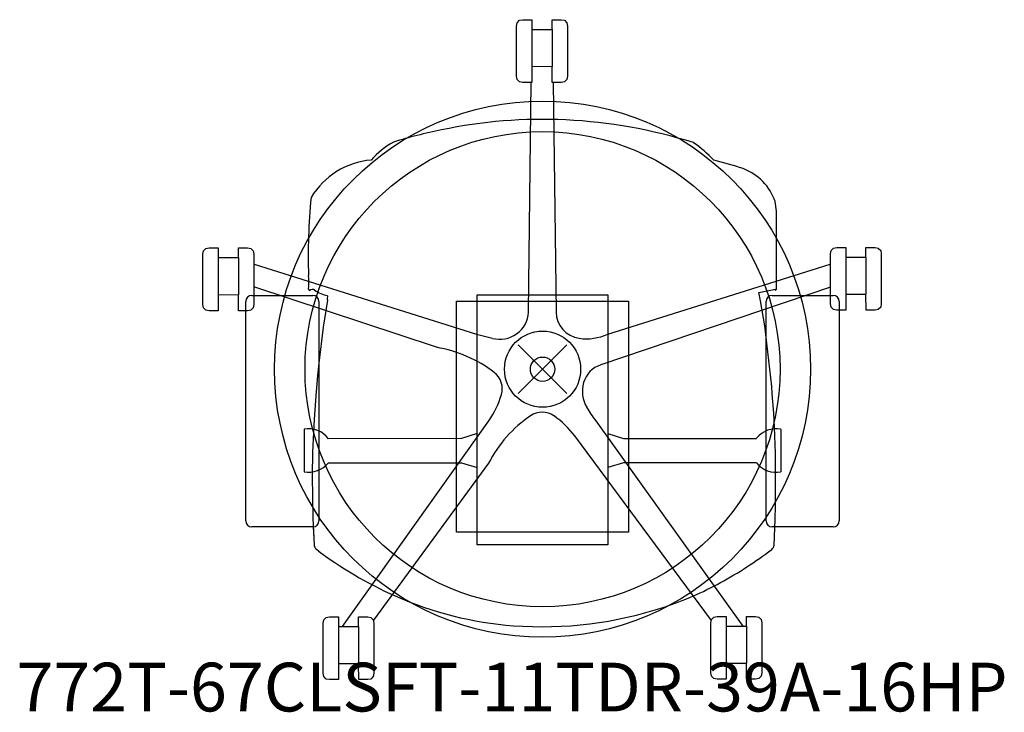
# Model space of a CAD drawing. Units: inches. Extents: x -21.5 to 19, y -14.1 to 14.3.
import ezdxf

# ---------------------------------------------------------------- set-up
doc = ezdxf.new("R2010")
doc.units = ezdxf.units.IN
doc.header["$MEASUREMENT"] = 0
doc.header["$PDMODE"] = 35
doc.header["$PDSIZE"] = 1
doc.layers.add('AFUCH-P', color=2, linetype='Continuous', true_color=0xffff00)
doc.layers.add('AFUCH-P-TN', color=2, linetype='Continuous', true_color=0xffff00)
doc.styles.add('Default', font='arial.ttf')

msp = doc.modelspace()

# ---------------------------------------------------------------- linework, layer by layer
at = {"layer": 'AFUCH-P'}
for p, q in [((-1.068, 14.085), (-1.043, 14.221)), ((-1.043, 14.221), (-0.947, 14.318)), ((-0.947, 14.318), (-0.811, 14.344)), ((-0.811, 14.344), (-0.442, 14.344)), ((-0.442, 14.344), (-0.442, 13.947)), ((0.39, 13.947), (0.39, 14.344)), ((0.39, 14.344), (0.76, 14.344)), ((0.76, 14.344), (0.896, 14.318)), ((0.896, 14.318), (0.993, 14.221)), ((0.993, 14.221), (1.018, 14.085)), ((-1.068, 12.024), (-1.068, 14.085)), ((-0.442, 13.947), (0.39, 13.947)), ((-0.442, 13.935), (-0.442, 12.41)), ((0.39, 13.947), (0.39, 12.42)), ((1.018, 14.085), (1.018, 12.03)), ((0.39, 12.417), (-0.442, 12.41)), ((-0.442, 12.41), (-0.442, 11.765)), ((0.391, 11.765), (0.39, 12.417)), ((-1.043, 11.887), (-1.068, 12.024)), ((-0.947, 11.79), (-1.043, 11.887)), ((-0.811, 11.765), (-0.947, 11.79)), ((-0.804, 11.765), (-0.811, 11.765)), ((-0.442, 11.765), (-0.804, 11.765)), ((-0.57, 2.341), (-0.469, 11.765)), ((0.76, 11.765), (0.391, 11.765)), ((0.443, 11.765), (0.558, 2.341)), ((0.896, 11.79), (0.76, 11.765)), ((0.993, 11.887), (0.896, 11.79)), ((1.018, 12.03), (0.993, 11.887)), ((9.606, 6.487), (9.552, 6.877)), ((9.606, 5.976), (9.606, 6.487)), ((9.606, 5.438), (9.606, 5.976)), ((9.606, 4.895), (9.606, 5.438)), ((-13.939, 4.716), (-13.914, 4.852)), ((-13.914, 4.852), (-13.818, 4.95)), ((-13.818, 4.95), (-13.682, 4.975)), ((-13.682, 4.975), (-13.313, 4.975)), ((-13.313, 4.975), (-13.313, 4.579)), ((-12.481, 4.579), (-12.481, 4.975)), ((-12.481, 4.975), (-12.111, 4.975)), ((-12.111, 4.975), (-11.975, 4.95)), ((-11.975, 4.95), (-11.878, 4.853)), ((-11.878, 4.853), (-11.853, 4.716)), ((9.606, 4.42), (9.606, 4.895)), ((11.819, 4.739), (11.844, 4.875)), ((11.844, 4.875), (11.941, 4.972)), ((11.941, 4.972), (12.077, 4.998)), ((12.077, 4.998), (12.446, 4.998)), ((12.446, 4.998), (12.446, 4.601)), ((13.277, 4.601), (13.277, 4.998)), ((13.277, 4.998), (13.648, 4.998)), ((13.648, 4.998), (13.784, 4.972)), ((13.784, 4.972), (13.88, 4.875)), ((13.88, 4.875), (13.905, 4.739)), ((-13.939, 2.655), (-13.939, 4.716)), ((-13.313, 4.579), (-12.481, 4.579)), ((-13.313, 4.567), (-13.313, 3.041)), ((-12.481, 4.579), (-12.481, 3.051)), ((-11.853, 4.716), (-11.853, 2.661)), ((11.819, 2.678), (11.819, 4.739)), ((12.446, 4.601), (13.277, 4.601)), ((12.446, 4.589), (12.446, 3.064)), ((13.277, 4.601), (13.277, 3.073)), ((13.905, 4.739), (13.905, 2.684)), ((-11.836, 4.312), (-2.706, 1.435)), ((2.678, 1.435), (11.802, 4.309)), ((9.606, 3.288), (9.606, 4.42)), ((-4.358, 0.899), (-11.853, 3.377)), ((11.819, 3.373), (2.388, 0.181)), ((8.883, 3.154), (9.361, 3.248)), ((9.361, 3.248), (9.544, 3.291)), ((9.544, 3.291), (9.547, 3.229)), ((9.547, 3.229), (9.606, 3.288)), ((-12.481, 3.048), (-13.313, 3.041)), ((-13.313, 3.041), (-13.313, 2.396)), ((-12.48, 2.396), (-12.481, 3.048)), ((-11.931, 3.03), (-9.431, 3.03)), ((-8.824, 3.017), (-8.846, 2.868)), ((-8.846, 2.868), (-8.828, 2.827)), ((-2.677, -7.212), (-2.677, 3.048)), ((-2.677, 3.048), (2.677, 3.048)), ((2.677, 3.048), (2.677, -7.212)), ((8.95, 2.811), (8.883, 3.154)), ((9.426, 3.03), (11.926, 3.03)), ((13.277, 3.071), (12.446, 3.064)), ((12.446, 3.064), (12.446, 2.419)), ((13.279, 2.419), (13.277, 3.071)), ((-13.914, 2.518), (-13.939, 2.655)), ((-13.818, 2.422), (-13.914, 2.518)), ((-12.181, -6.22), (-12.181, 2.78)), ((-11.878, 2.518), (-11.975, 2.422)), ((-11.853, 2.661), (-11.878, 2.518)), ((-9.181, 2.78), (-9.181, -6.22)), ((-8.828, 2.827), (-9.001, 1.723)), ((-3.538, -6.695), (-3.538, 2.795)), ((-3.538, 2.795), (3.533, 2.795)), ((3.533, 2.795), (3.533, -6.695)), ((9.123, 1.778), (8.95, 2.811)), ((9.176, -6.22), (9.176, 2.78)), ((11.844, 2.541), (11.819, 2.678)), ((11.941, 2.444), (11.844, 2.541)), ((12.077, 2.419), (11.941, 2.444)), ((12.176, 2.78), (12.176, -6.22)), ((13.784, 2.444), (13.648, 2.419)), ((13.88, 2.541), (13.784, 2.444)), ((13.905, 2.684), (13.88, 2.541)), ((-13.682, 2.396), (-13.818, 2.422)), ((-13.675, 2.396), (-13.682, 2.396)), ((-13.313, 2.396), (-13.675, 2.396)), ((-12.111, 2.396), (-12.48, 2.396)), ((-11.975, 2.422), (-12.111, 2.396)), ((12.084, 2.419), (12.077, 2.419)), ((12.446, 2.419), (12.084, 2.419)), ((13.648, 2.419), (13.279, 2.419)), ((-9.001, 1.723), (-9.186, 0.248)), ((9.409, -0.707), (9.123, 1.778)), ((-2.706, 1.435), (-2.055, 1.267)), ((-0.744, 1.373), (-0.744, 1.374)), ((0.744, 1.377), (0.744, 1.376)), ((-9.186, 0.248), (-9.234, -0.264)), ((-9.234, -0.264), (-9.308, -1.097)), ((-1.56, -0.036), (-1.562, -0.037)), ((9.432, -1.016), (9.409, -0.707)), ((-9.308, -1.097), (-9.38, -2.068)), ((9.49, -1.8), (9.432, -1.016)), ((0.834, -1.34), (0.82, -1.332)), ((9.523, -2.381), (9.49, -1.8)), ((-9.38, -2.068), (-9.437, -3.41)), ((-8.217, -10.558), (-2.209, -2.116)), ((2.182, -2.116), (8.228, -10.544)), ((9.56, -3.443), (9.523, -2.381)), ((-9.788, -2.464), (-9.788, -4.212)), ((-9.788, -2.464), (-9.788, -4.212)), ((-2.677, -2.642), (-3.322, -2.838)), ((-2.677, -4.034), (-2.677, -2.642)), ((6.93, -10.317), (1.321, -2.741)), ((2.677, -2.642), (3.322, -2.838)), ((9.788, -2.464), (9.788, -4.212)), ((-3.322, -2.838), (-8.788, -2.855)), ((3.322, -2.838), (8.788, -2.838)), ((-9.437, -3.41), (-9.454, -4.376)), ((9.567, -5.596), (9.56, -3.443)), ((-8.788, -3.838), (-3.322, -3.838)), ((-2.214, -3.858), (-6.943, -10.297)), ((-3.322, -3.838), (-2.677, -4.034)), ((3.322, -3.838), (2.677, -4.034)), ((8.788, -3.838), (3.322, -3.838)), ((-9.454, -4.376), (-9.43, -6.121)), ((9.551, -6.163), (9.567, -5.596)), ((-9.43, -6.121), (-9.381, -7.208)), ((9.503, -7.216), (9.551, -6.163)), ((-9.431, -6.47), (-11.931, -6.47)), ((-9.417, -6.469), (-9.381, -7.208)), ((3.533, -6.695), (-3.538, -6.695)), ((11.926, -6.47), (9.426, -6.47)), ((2.677, -7.212), (-2.677, -7.212)), ((-9.007, -10.42), (-8.981, -10.284)), ((-9.007, -12.481), (-9.007, -10.42)), ((-8.981, -10.284), (-8.885, -10.187)), ((-8.885, -10.187), (-8.749, -10.161)), ((-8.749, -10.161), (-8.38, -10.161)), ((-8.38, -10.161), (-8.38, -10.558)), ((-7.549, -10.558), (-7.549, -10.161)), ((-7.549, -10.161), (-7.178, -10.161)), ((-7.178, -10.161), (-7.042, -10.187)), ((-7.042, -10.187), (-6.946, -10.284)), ((-6.946, -10.284), (-6.92, -10.42)), ((-6.92, -10.42), (-6.92, -12.475)), ((6.913, -10.406), (6.938, -10.27)), ((6.913, -12.467), (6.913, -10.406)), ((6.938, -10.27), (7.034, -10.173)), ((7.034, -10.173), (7.17, -10.147)), ((7.17, -10.147), (7.54, -10.147)), ((7.54, -10.147), (7.54, -10.544)), ((8.371, -10.544), (8.371, -10.147)), ((8.371, -10.147), (8.742, -10.147)), ((8.742, -10.147), (8.878, -10.173)), ((8.878, -10.173), (8.974, -10.269)), ((8.974, -10.269), (8.999, -10.406)), ((8.999, -10.406), (8.999, -12.461)), ((-8.38, -10.558), (-7.549, -10.558)), ((-8.38, -10.57), (-8.38, -12.095)), ((-7.549, -10.558), (-7.549, -12.085)), ((7.54, -10.544), (8.371, -10.544)), ((7.54, -10.556), (7.54, -12.081)), ((8.371, -10.544), (8.371, -12.071)), ((-7.549, -12.088), (-8.38, -12.095)), ((-8.38, -12.095), (-8.38, -12.74)), ((-7.547, -12.74), (-7.549, -12.088)), ((8.371, -12.074), (7.54, -12.081)), ((7.54, -12.081), (7.54, -12.726)), ((8.373, -12.726), (8.371, -12.074)), ((-8.981, -12.618), (-9.007, -12.481)), ((-6.92, -12.475), (-6.946, -12.618)), ((6.938, -12.604), (6.913, -12.467)), ((8.999, -12.461), (8.974, -12.604)), ((-8.885, -12.715), (-8.981, -12.618)), ((-8.749, -12.74), (-8.885, -12.715)), ((-8.742, -12.74), (-8.749, -12.74)), ((-8.38, -12.74), (-8.742, -12.74)), ((-7.178, -12.74), (-7.547, -12.74)), ((-7.042, -12.715), (-7.178, -12.74)), ((-6.946, -12.618), (-7.042, -12.715)), ((7.034, -12.701), (6.938, -12.604)), ((7.17, -12.726), (7.034, -12.701)), ((7.178, -12.726), (7.17, -12.726)), ((7.54, -12.726), (7.178, -12.726)), ((8.742, -12.726), (8.373, -12.726)), ((8.878, -12.701), (8.742, -12.726)), ((8.974, -12.604), (8.878, -12.701))]:
    msp.add_line(p, q, dxfattribs=at)
for centre, radius in [((0, 0), 11), ((0, 0), 9.75), ((0.002, 0), 1.563)]:
    msp.add_circle(centre, radius, dxfattribs=at)
for centre, radius, start, end in [((-0.027, -9.637), 19.89, 87.1756, 101.9638), ((-0.004, -10.365), 20.616, 72.5016, 87.3381), ((-0.035, -10.492), 20.725, 101.4506, 107.0723), ((-4.383, 6.22), 3.554, 119.2546, 138.3068), ((2.886, 4.54), 5.794, 44.2506, 55.1814), ((-6.752, 5.385), 3.211, 95.0794, 148.8072), ((-2.484, -26.273), 36.134, 72.7481, 74.7232), ((7.432, 6.136), 2.246, 19.2485, 69.1148), ((14.357, 4.647), 23.977, 174.2525, 181.9295), ((-13.879, 3.564), 4.282, 356.3066, 3.6934), ((-9.536, 3.299), 0.0712, 189.1375, 260.9044), ((-9.443, 3.118), 0.152, 57.1712, 133.084), ((-8.43, 4.689), 1.717, 237.1712, 256.7267), ((-11.931, 2.78), 0.25, 90, 180), ((-9.431, 2.78), 0.25, 360, 90), ((9.426, 2.78), 0.25, 90, 180), ((11.926, 2.78), 0.25, 360, 90), ((-1.75, 2.413), 1.182, 305.3937, 356.5147), ((1.654, 2.354), 1.097, 180.6977, 261.992), ((-1.756, 2.421), 1.193, 255.4709, 305.3937), ((1.8, 3.394), 2.147, 261.992, 294.1389), ((-5.267, -4.434), 5.41, 52.618, 80.3286), ((2.738, -0.854), 1.093, 108.6975, 163.9244), ((-2.493, -0.804), 0.841, 343.5263, 52.618), ((2.941, -0.913), 1.304, 163.9244, 209.984), ((-5.152, -0.018), 3.613, 324.5105, 343.5263), ((6.036, 0.873), 4.878, 209.984, 217.7896), ((2.456, -6.257), 5.25, 124.1994, 152.8132), ((-0.015, -2.621), 0.854, 55.3869, 124.1994), ((-1.58, -4.889), 3.61, 36.5113, 55.3869), ((-9.594, -3.442), 0.997, 36.056, 101.2283), ((9.591, -3.461), 1.017, 78.8285, 142.1841), ((-9.612, -3.159), 1.068, 260.5076, 320.505), ((9.579, -3.246), 0.988, 216.7909, 282.1965), ((-11.931, -6.22), 0.25, 180, 270), ((-9.431, -6.22), 0.25, 270, 0), ((9.426, -6.22), 0.25, 180, 270), ((11.926, -6.22), 0.25, 270, 0), ((-9.136, -7.196), 0.245, 182.7661, 232.8297), ((9.258, -7.204), 0.245, 307.1114, 357.1957), ((0.645, 5.704), 16.435, 232.8297, 245.9437), ((-0.909, 6.234), 17.096, 298.736, 307.1114), ((0.651, 3.388), 13.851, 288.2795, 298.736), ((-0.125, 3.979), 14.545, 245.9437, 265.7718), ((-0.019, 5.416), 15.986, 265.7718, 288.2795)]:
    msp.add_arc(centre, radius, start, end, dxfattribs=at)
msp.add_point((0, 0), dxfattribs=at)

# ---------------------------------------------------------------- texts
at = {"layer": 'AFUCH-P-TN', "style": 'Default'}
msp.add_text('772T-67CLSFT-11TDR-39A-16HP', height=2, dxfattribs=at).set_placement((-21.596, -14.046))

doc.saveas('drawing.dxf')
